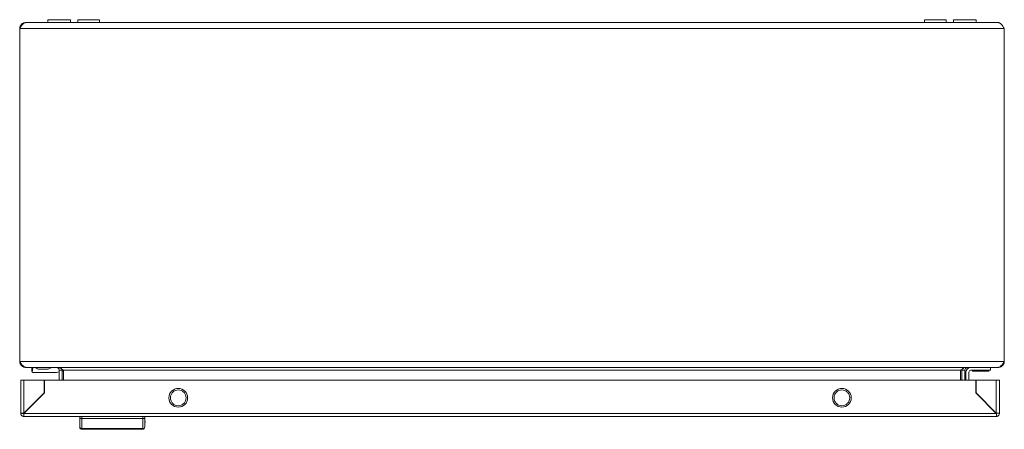
# Model space of a CAD drawing. Units: millimetres. Extents: x 9243 to 14567, y -131 to 2683.
# Drawn here: x 10413 to 10913, y -131 to 77 of the extents above; entities that cross this region are included whole.
import ezdxf

# ---------------------------------------------------------------- set-up
doc = ezdxf.new("R2010")
doc.units = ezdxf.units.MM

msp = doc.modelspace()

# ---------------------------------------------------------------- linework, layer by layer
at = {"color": 7, "linetype": 'Continuous', "lineweight": 15}
for p, q in [((10909.9, 75.26), (10415.9, 75.26)), ((10427.15, 76.76), (10427.15, 75.26)), ((10427.15, 76.76), (10427.15, 75.26)), ((10438.65, 76.76), (10427.15, 76.76)), ((10438.65, 75.26), (10438.65, 76.76)), ((10442.4, 76.76), (10442.4, 75.26)), ((10447.9, 76.76), (10442.4, 76.76)), ((10453.4, 76.76), (10447.9, 76.76)), ((10453.4, 75.26), (10453.4, 76.76)), ((10872.4, 76.76), (10872.4, 75.26)), ((10883.4, 76.76), (10872.4, 76.76)), ((10883.4, 75.26), (10883.4, 76.76)), ((10887.15, 76.76), (10887.15, 75.26)), ((10887.15, 76.76), (10887.15, 75.26)), ((10898.65, 76.76), (10887.15, 76.76)), ((10898.65, 75.26), (10898.65, 76.76)), ((10412.9, -96.74), (10412.9, 72.26)), ((10412.9, 72.26), (10912.9, 72.26)), ((10912.9, 72.26), (10912.9, -96.74)), ((10912.9, -96.74), (10412.9, -96.74)), ((10415.9, -99.74), (10415.97, -99.74)), ((10415.97, -99.74), (10909.83, -99.74)), ((10419.08, -99.74), (10419.08, -101.92)), ((10905.9, -99.74), (10905.9, -101.24)), ((10909.83, -99.74), (10909.9, -99.74)), ((10419.08, -101.92), (10419.24, -101.92)), ((10431.66, -102.42), (10419.67, -102.42)), ((10422.9, -100.74), (10426.9, -100.74)), ((10434.4, -101.24), (10432.9, -101.24)), ((10432.9, -106.2), (10432.9, -101.24)), ((10434.28, -100.61), (10434.4, -101.24)), ((10434.4, -101.24), (10434.4, -106.2)), ((10890.69, -101.24), (10435.11, -101.24)), ((10435.11, -101.24), (10435.11, -106.2)), ((10890.69, -106.2), (10890.69, -101.24)), ((10891.4, -101.24), (10891.52, -100.61)), ((10892.9, -101.24), (10891.4, -101.24)), ((10891.4, -101.24), (10891.4, -106.2)), ((10892.9, -101.24), (10892.9, -106.2)), ((10893.4, -102.24), (10893.4, -106.2)), ((10894.9, -106.2), (10894.9, -102.24)), ((10895.9, -101.24), (10905.9, -101.24)), ((10896.7, -101.24), (10896.7, -101.74)), ((10905.1, -101.74), (10896.7, -101.74)), ((10905.1, -101.74), (10905.1, -101.24)), ((10413.43, -106.2), (10413.43, -123.1)), ((10415.03, -123), (10415.03, -106.2)), ((10425.33, -106.2), (10415.03, -106.2)), ((10425.33, -112.7), (10425.33, -106.2)), ((10425.43, -112.7), (10425.43, -106.2)), ((10425.43, -106.2), (10898.43, -106.2)), ((10898.43, -106.2), (10898.43, -112.7)), ((10898.53, -106.2), (10898.53, -112.7)), ((10908.83, -106.2), (10898.53, -106.2)), ((10908.83, -106.2), (10908.83, -123)), ((10910.43, -123.1), (10910.43, -106.2)), ((10415.03, -123.1), (10425.43, -112.7)), ((10415.03, -123), (10425.33, -112.7)), ((10898.43, -112.7), (10908.83, -123.1)), ((10898.53, -112.7), (10908.83, -123)), ((10900.95, -115.14), (10900.83, -115)), ((10900.96, -115.14), (10900.86, -115.14)), ((10902.36, -116.64), (10902.46, -116.64)), ((10413.43, -123.1), (10414.93, -123.1)), ((10414.93, -123.2), (10414.93, -124.7)), ((10415.03, -124.7), (10414.93, -124.7)), ((10908.83, -123.1), (10415.03, -123.1)), ((10415.03, -124.7), (10908.83, -124.7)), ((10443.43, -124.7), (10443.43, -125.5)), ((10444.43, -124.7), (10444.43, -125.7)), ((10475.43, -124.7), (10475.43, -125.7)), ((10476.43, -125.5), (10476.43, -124.7)), ((10907.43, -121.7), (10907.43, -121.6)), ((10908.53, -122.7), (10908.43, -122.7)), ((10908.93, -124.7), (10908.83, -124.7)), ((10908.93, -123.2), (10908.93, -124.7)), ((10444.43, -125.7), (10444.43, -130.81)), ((10444.43, -125.7), (10475.43, -125.7)), ((10475.43, -125.7), (10475.43, -130.81)), ((10444.43, -130.81), (10475.43, -130.81)), ((10444.43, -130.81), (10444.43, -131.2)), ((10475.43, -131.2), (10444.43, -131.2)), ((10475.43, -131.2), (10475.43, -130.81))]:
    msp.add_line(p, q, dxfattribs=at)
at = {"color": 7, "linetype": 'Continuous', "lineweight": 15, "flags": 128}
for points in [[(10427.4, -100.74), (10428.4, -100.24), (10429.4, -99.74)], [(10422.4, -100.74), (10422.4, -100.74)]]:
    msp.add_lwpolyline(points, dxfattribs=at)
at = {"color": 7, "linetype": 'Continuous', "lineweight": 15}
for centre in [(10493.43, -115.2), (10830.43, -115.2)]:
    msp.add_circle(centre, 4.75, dxfattribs=at)
for centre, radius, start, end in [((10895.9, -102.24), 2.5, 90, 180), ((10419.58, -101.92), 0.5, 180, 270), ((10441.18, -131.92), 31, 105.4983, 107.8966), ((10441.18, -131.92), 31, 101.1694, 102.6399), ((10895.9, -102.24), 1, 90, 180), ((10444.39, -129.84), 0.963, 182.445, 272.2505), ((10475.47, -129.84), 0.963, 267.7495, 357.555), ((10475.58, -127.52), 1, 327.7669, 0), ((10444.43, -130.2), 1, 180, 270), ((10475.43, -130.2), 1, 270, 0)]:
    msp.add_arc(centre, radius, start, end, dxfattribs=at)
at = {"color": 8, "linetype": 'Continuous', "lineweight": 15}
msp.add_arc((10475.71, -127.2), 0.869, 325.3609, 359.812, dxfattribs=at)
at = {"color": 7, "linetype": 'Continuous', "lineweight": 15}
msp.add_ellipse((10442.08, -103.92), major_axis=(23, 0), ratio=0.75, start_param=2.896889, end_param=3.025389, dxfattribs=at)
for points, knots in [([(10415.9, 75.26), (10415.88, 75.26), (10415.86, 75.26), (10415.85, 75.26), (10415.83, 75.26), (10415.81, 75.26), (10415.79, 75.26), (10415.78, 75.26), (10415.76, 75.26), (10415.74, 75.25), (10415.73, 75.25), (10415.71, 75.25), (10415.69, 75.25), (10415.67, 75.24), (10415.66, 75.24), (10415.64, 75.24), (10415.62, 75.23), (10415.6, 75.23), (10415.59, 75.22), (10415.57, 75.22), (10415.55, 75.22), (10415.54, 75.21), (10415.52, 75.2), (10415.5, 75.2), (10415.48, 75.19), (10415.47, 75.19), (10415.45, 75.18), (10415.43, 75.17), (10415.42, 75.17), (10415.41, 75.17), (10415.41, 75.16), (10415.39, 75.16), (10415.37, 75.15), (10415.35, 75.14), (10415.34, 75.14), (10415.32, 75.13), (10415.3, 75.12), (10415.29, 75.11), (10415.27, 75.1), (10415.25, 75.09), (10415.23, 75.08), (10415.22, 75.07), (10415.2, 75.07), (10415.19, 75.06), (10415.18, 75.06), (10415.17, 75.05), (10415.16, 75.04), (10415.14, 75.03), (10415.12, 75.02), (10415.1, 75.01), (10415.09, 75), (10415.07, 74.99), (10415.05, 74.97), (10415.03, 74.96), (10415.02, 74.95), (10415, 74.94), (10414.98, 74.93), (10414.97, 74.91), (10414.95, 74.9), (10414.93, 74.89), (10414.91, 74.87), (10414.91, 74.87), (10414.9, 74.86), (10414.89, 74.85), (10414.87, 74.84), (10414.85, 74.83), (10414.84, 74.81), (10414.82, 74.8), (10414.8, 74.78), (10414.78, 74.77), (10414.77, 74.75), (10414.75, 74.74), (10414.73, 74.72), (10414.72, 74.71), (10414.7, 74.69), (10414.68, 74.67), (10414.67, 74.67), (10414.66, 74.66), (10414.66, 74.65), (10414.64, 74.63), (10414.62, 74.62), (10414.6, 74.6), (10414.59, 74.58), (10414.57, 74.57), (10414.55, 74.55), (10414.53, 74.53), (10414.52, 74.51), (10414.5, 74.49), (10414.48, 74.48), (10414.47, 74.46), (10414.45, 74.44), (10414.44, 74.43), (10414.43, 74.42), (10414.42, 74.41), (10414.4, 74.39), (10414.39, 74.37), (10414.37, 74.35), (10414.35, 74.33), (10414.34, 74.31), (10414.32, 74.29), (10414.3, 74.27), (10414.28, 74.25), (10414.27, 74.23), (10414.25, 74.21), (10414.23, 74.19), (10414.21, 74.17), (10414.21, 74.16), (10414.2, 74.15), (10414.19, 74.14), (10414.17, 74.12), (10414.15, 74.1), (10414.14, 74.08), (10414.12, 74.05), (10414.1, 74.03), (10414.09, 74.01), (10414.07, 73.99), (10414.05, 73.97), (10414.03, 73.94), (10414.02, 73.92), (10414, 73.9), (10413.98, 73.88), (10413.96, 73.85), (10413.95, 73.83), (10413.93, 73.81), (10413.92, 73.79), (10413.91, 73.78), (10413.9, 73.77), (10413.89, 73.75), (10413.87, 73.72), (10413.85, 73.7), (10413.83, 73.68), (10413.82, 73.65), (10413.8, 73.63), (10413.78, 73.6), (10413.77, 73.58), (10413.75, 73.56), (10413.73, 73.53), (10413.71, 73.51), (10413.7, 73.48), (10413.69, 73.47), (10413.68, 73.46), (10413.67, 73.44), (10413.65, 73.42), (10413.64, 73.39), (10413.62, 73.37), (10413.6, 73.34), (10413.58, 73.32), (10413.57, 73.29), (10413.55, 73.27), (10413.53, 73.24), (10413.52, 73.22), (10413.5, 73.19), (10413.48, 73.16), (10413.46, 73.14), (10413.46, 73.13), (10413.45, 73.11), (10413.44, 73.1), (10413.42, 73.07), (10413.4, 73.05), (10413.39, 73.02), (10413.37, 73), (10413.35, 72.97), (10413.33, 72.94), (10413.32, 72.92), (10413.3, 72.89), (10413.28, 72.86), (10413.27, 72.84), (10413.25, 72.81), (10413.23, 72.78), (10413.22, 72.77), (10413.21, 72.76), (10413.2, 72.74), (10413.19, 72.72), (10413.17, 72.69), (10413.15, 72.66), (10413.14, 72.64), (10413.12, 72.61), (10413.1, 72.58), (10413.08, 72.55), (10413.07, 72.53), (10413.05, 72.5), (10413.03, 72.47), (10413.01, 72.45), (10413, 72.42), (10412.98, 72.39), (10412.96, 72.37), (10412.95, 72.34), (10412.93, 72.32), (10412.91, 72.29), (10412.9, 72.26)], [0, 0, 0, 0, 0.000096457, 0.000096457, 0.000096457, 0.000192914, 0.000192914, 0.000192914, 0.000289371, 0.000289371, 0.000289371, 0.000385827, 0.000385827, 0.000385827, 0.000482284, 0.000482284, 0.000482284, 0.000578741, 0.000578741, 0.000578741, 0.000675198, 0.000675198, 0.000675198, 0.000771655, 0.000771655, 0.000771655, 0.000868112, 0.000868112, 0.000868112, 0.000916335, 0.000916335, 0.000916335, 0.001012792, 0.001012792, 0.001012792, 0.001109249, 0.001109249, 0.001109249, 0.001205706, 0.001205706, 0.001205706, 0.001302163, 0.001302163, 0.001302163, 0.001350386, 0.001350386, 0.001350386, 0.001446843, 0.001446843, 0.001446843, 0.0015433, 0.0015433, 0.0015433, 0.001639757, 0.001639757, 0.001639757, 0.001736214, 0.001736214, 0.001736214, 0.001832671, 0.001832671, 0.001832671, 0.001880894, 0.001880894, 0.001880894, 0.001977351, 0.001977351, 0.001977351, 0.002073808, 0.002073808, 0.002073808, 0.002170265, 0.002170265, 0.002170265, 0.002266722, 0.002266722, 0.002266722, 0.002314945, 0.002314945, 0.002314945, 0.002411402, 0.002411402, 0.002411402, 0.002507859, 0.002507859, 0.002507859, 0.002604316, 0.002604316, 0.002604316, 0.002700773, 0.002700773, 0.002700773, 0.002748996, 0.002748996, 0.002748996, 0.002845453, 0.002845453, 0.002845453, 0.00294191, 0.00294191, 0.00294191, 0.003038367, 0.003038367, 0.003038367, 0.003134824, 0.003134824, 0.003134824, 0.003183048, 0.003183048, 0.003183048, 0.003279504, 0.003279504, 0.003279504, 0.003375961, 0.003375961, 0.003375961, 0.003472418, 0.003472418, 0.003472418, 0.003568875, 0.003568875, 0.003568875, 0.003665332, 0.003665332, 0.003665332, 0.003713555, 0.003713555, 0.003713555, 0.003810012, 0.003810012, 0.003810012, 0.003906469, 0.003906469, 0.003906469, 0.004002926, 0.004002926, 0.004002926, 0.004099383, 0.004099383, 0.004099383, 0.004147607, 0.004147607, 0.004147607, 0.004244063, 0.004244063, 0.004244063, 0.00434052, 0.00434052, 0.00434052, 0.004436977, 0.004436977, 0.004436977, 0.004533434, 0.004533434, 0.004533434, 0.004581658, 0.004581658, 0.004581658, 0.004678114, 0.004678114, 0.004678114, 0.004774571, 0.004774571, 0.004774571, 0.004871028, 0.004871028, 0.004871028, 0.004967485, 0.004967485, 0.004967485, 0.005015709, 0.005015709, 0.005015709, 0.005112166, 0.005112166, 0.005112166, 0.005208622, 0.005208622, 0.005208622, 0.005305079, 0.005305079, 0.005305079, 0.005401536, 0.005401536, 0.005401536, 0.005493821, 0.005493821, 0.005493821, 0.005586149, 0.005586149, 0.005586149, 0.005586149]), ([(10412.9, 72.26), (10412.9, 72.46), (10412.92, 72.66), (10412.99, 73.04), (10413.05, 73.23), (10413.2, 73.59), (10413.29, 73.77), (10413.51, 74.09), (10413.64, 74.25), (10413.92, 74.52), (10414.07, 74.65), (10414.39, 74.87), (10414.57, 74.96), (10414.93, 75.11), (10415.12, 75.17), (10415.5, 75.24), (10415.7, 75.26), (10415.9, 75.26)], [0, 0, 0, 0, 0.125, 0.125, 0.25, 0.25, 0.375, 0.375, 0.5, 0.5, 0.625, 0.625, 0.75, 0.75, 0.875, 0.875, 1, 1, 1, 1]), ([(10912.9, 72.26), (10912.65, 72.66), (10912.4, 73.05), (10911.9, 73.78), (10911.65, 74.1), (10911.15, 74.66), (10910.9, 74.88), (10910.52, 75.11), (10910.4, 75.17), (10910.15, 75.24), (10910.02, 75.26), (10909.9, 75.26)], [0, 0, 0, 0, 0.25, 0.25, 0.5, 0.5, 0.75, 0.75, 0.875, 0.875, 1, 1, 1, 1]), ([(10412.9, -96.74), (10413.16, -97.13), (10413.41, -97.52), (10413.92, -98.25), (10414.18, -98.58), (10414.56, -99), (10414.69, -99.12), (10414.94, -99.34), (10415.07, -99.43), (10415.33, -99.58), (10415.46, -99.64), (10415.71, -99.72), (10415.84, -99.74), (10415.97, -99.74)], [0, 0, 0, 0, 0.25, 0.25, 0.5, 0.5, 0.625, 0.625, 0.75, 0.75, 0.875, 0.875, 1, 1, 1, 1]), ([(10415.9, -99.74), (10415.7, -99.74), (10415.51, -99.72), (10415.12, -99.64), (10414.93, -99.58), (10414.57, -99.43), (10414.4, -99.34), (10414.07, -99.12), (10413.92, -99), (10413.64, -98.72), (10413.51, -98.57), (10413.3, -98.24), (10413.2, -98.07), (10413.05, -97.71), (10413, -97.52), (10412.92, -97.13), (10412.9, -96.93), (10412.9, -96.74)], [0, 0, 0, 0, 0.125, 0.125, 0.25, 0.25, 0.375, 0.375, 0.5, 0.5, 0.625, 0.625, 0.75, 0.75, 0.875, 0.875, 1, 1, 1, 1]), ([(10420.4, -99.74), (10420.72, -99.9), (10421.35, -100.21), (10422.06, -100.57), (10422.4, -100.74)], [0, 0, 0, 0, 0.518941, 1, 1, 1, 1]), ([(10431.4, -99.74), (10431.6, -99.74), (10431.79, -99.78), (10432.15, -99.92), (10432.32, -100.04), (10432.53, -100.24), (10432.59, -100.32), (10432.7, -100.48), (10432.75, -100.57), (10432.86, -100.84), (10432.9, -101.04), (10432.9, -101.24)], [0, 0, 0, 0, 0.25, 0.25, 0.5, 0.5, 0.625, 0.625, 0.75, 0.75, 1, 1, 1, 1]), ([(10435.11, -101.24), (10434.85, -101.04), (10434.61, -100.84), (10434.11, -100.48), (10433.85, -100.31), (10433.48, -100.11), (10433.36, -100.04), (10433.11, -99.94), (10432.98, -99.89), (10432.61, -99.78), (10432.36, -99.74), (10432.11, -99.74)], [0, 0, 0, 0, 0.25, 0.25, 0.5, 0.5, 0.625, 0.625, 0.75, 0.75, 1, 1, 1, 1]), ([(10893.69, -99.74), (10893.44, -99.74), (10893.19, -99.78), (10892.69, -99.92), (10892.44, -100.04), (10892.07, -100.24), (10891.94, -100.32), (10891.69, -100.48), (10891.57, -100.57), (10891.19, -100.84), (10890.94, -101.04), (10890.69, -101.24)], [0, 0, 0, 0, 0.25, 0.25, 0.5, 0.5, 0.625, 0.625, 0.75, 0.75, 1, 1, 1, 1]), ([(10892.9, -101.24), (10892.9, -101.04), (10892.94, -100.84), (10893.09, -100.48), (10893.2, -100.31), (10893.41, -100.11), (10893.48, -100.04), (10893.64, -99.94), (10893.73, -99.89), (10894.01, -99.78), (10894.2, -99.74), (10894.4, -99.74)], [0, 0, 0, 0, 0.25, 0.25, 0.5, 0.5, 0.625, 0.625, 0.75, 0.75, 1, 1, 1, 1]), ([(10909.83, -99.74), (10910.09, -99.74), (10910.34, -99.66), (10910.85, -99.36), (10911.1, -99.14), (10911.49, -98.72), (10911.62, -98.57), (10911.87, -98.24), (10912, -98.07), (10912.26, -97.7), (10912.39, -97.51), (10912.64, -97.13), (10912.77, -96.93), (10912.9, -96.74)], [0, 0, 0, 0, 0.25, 0.25, 0.5, 0.5, 0.625, 0.625, 0.75, 0.75, 0.875, 0.875, 1, 1, 1, 1]), ([(10912.9, -96.74), (10912.9, -96.93), (10912.88, -97.13), (10912.8, -97.51), (10912.75, -97.7), (10912.59, -98.07), (10912.5, -98.24), (10912.29, -98.56), (10912.16, -98.72), (10911.88, -99), (10911.73, -99.12), (10911.4, -99.34), (10911.23, -99.43), (10910.87, -99.58), (10910.68, -99.64), (10910.29, -99.72), (10910.1, -99.74), (10909.9, -99.74)], [0, 0, 0, 0, 0.125, 0.125, 0.25, 0.25, 0.375, 0.375, 0.5, 0.5, 0.625, 0.625, 0.75, 0.75, 0.875, 0.875, 1, 1, 1, 1]), ([(10419.67, -102.42), (10419.65, -102.41), (10419.61, -102.41), (10419.52, -102.39), (10419.43, -102.36), (10419.35, -102.29), (10419.28, -102.2), (10419.23, -102.07), (10419.23, -101.97), (10419.24, -101.92)], [0, 0, 0, 0, 0.061826, 0.125655, 0.251254, 0.369786, 0.501948, 0.740177, 1, 1, 1, 1]), ([(10422.4, -100.74), (10422.4, -100.74), (10422.42, -100.74), (10422.49, -100.74), (10422.58, -100.74), (10422.69, -100.74), (10422.81, -100.74), (10422.88, -100.74), (10422.9, -100.74)], [0, 0, 0, 0, 0.213405, 0.426779, 0.5306, 0.721044, 0.931831, 1, 1, 1, 1]), ([(10426.9, -100.74), (10426.95, -100.74), (10427.07, -100.74), (10427.22, -100.74), (10427.33, -100.74), (10427.39, -100.74), (10427.4, -100.74), (10427.4, -100.74)], [0, 0, 0, 0, 0.2142808, 0.4279392, 0.6529105, 0.8731533, 1, 1, 1, 1]), ([(10415.03, -106.2), (10414.82, -106.2), (10414.4, -106.2), (10413.87, -106.2), (10413.5, -106.2), (10413.45, -106.2), (10413.43, -106.2)], [0, 0, 0, 0, 0.250003, 0.499999, 0.749996, 1, 1, 1, 1]), ([(10910.43, -106.2), (10910.4, -106.2), (10910.36, -106.2), (10909.99, -106.2), (10909.46, -106.2), (10909.04, -106.2), (10908.83, -106.2)], [0, 0, 0, 0, 0.250005, 0.499999, 0.750002, 1, 1, 1, 1]), ([(10493.43, -119.2), (10492.9, -119.14), (10491.86, -119.02), (10490.53, -118.1), (10489.64, -116.77), (10489.32, -115.2), (10489.64, -113.63), (10490.53, -112.31), (10491.86, -111.38), (10492.9, -111.26), (10493.43, -111.2)], [0, 0, 0, 0, 0.125, 0.250001, 0.375, 0.499999, 0.625, 0.749999, 0.875, 1, 1, 1, 1]), ([(10493.43, -111.2), (10493.95, -111.26), (10495, -111.38), (10496.33, -112.31), (10497.22, -113.63), (10497.53, -115.2), (10497.22, -116.77), (10496.33, -118.1), (10495, -119.02), (10493.95, -119.14), (10493.43, -119.2)], [0, 0, 0, 0, 0.124999, 0.25, 0.375, 0.500001, 0.625, 0.75, 0.875001, 1, 1, 1, 1]), ([(10830.43, -119.2), (10829.9, -119.14), (10828.86, -119.02), (10827.53, -118.1), (10826.64, -116.77), (10826.32, -115.2), (10826.64, -113.63), (10827.53, -112.31), (10828.86, -111.38), (10829.9, -111.26), (10830.43, -111.2)], [0, 0, 0, 0, 0.125, 0.250001, 0.375, 0.499999, 0.625, 0.749999, 0.875, 1, 1, 1, 1]), ([(10830.43, -111.2), (10830.95, -111.26), (10832, -111.38), (10833.33, -112.31), (10834.22, -113.63), (10834.53, -115.2), (10834.22, -116.77), (10833.33, -118.1), (10832, -119.02), (10830.95, -119.14), (10830.43, -119.2)], [0, 0, 0, 0, 0.125, 0.25, 0.375, 0.500001, 0.625, 0.75, 0.875, 1, 1, 1, 1]), ([(10413.43, -123.1), (10413.45, -123.09), (10413.5, -123.08), (10413.87, -123.05), (10414.4, -123.03), (10414.82, -123.01), (10415.03, -123)], [0, 0, 0, 0, 0.2500041, 0.5000007, 0.7499973, 1, 1, 1, 1]), ([(10414.93, -124.7), (10414.73, -124.66), (10414.33, -124.59), (10413.84, -124.22), (10413.49, -123.7), (10413.45, -123.3), (10413.43, -123.1)], [0, 0, 0, 0, 0.2500015, 0.4999999, 0.7500027, 1, 1, 1, 1]), ([(10415.03, -123.1), (10415.02, -123.31), (10415, -123.73), (10414.98, -124.26), (10414.95, -124.63), (10414.94, -124.68), (10414.93, -124.7)], [0, 0, 0, 0, 0.249998, 0.500001, 0.749995, 1, 1, 1, 1]), ([(10908.83, -123), (10909.04, -123.01), (10909.46, -123.03), (10909.99, -123.05), (10910.36, -123.08), (10910.4, -123.09), (10910.43, -123.1)], [0, 0, 0, 0, 0.2499979, 0.5000005, 0.7499949, 1, 1, 1, 1]), ([(10908.93, -124.7), (10908.92, -124.68), (10908.9, -124.63), (10908.88, -124.26), (10908.85, -123.73), (10908.84, -123.31), (10908.83, -123.1)], [0, 0, 0, 0, 0.2500051, 0.4999995, 0.7500021, 1, 1, 1, 1]), ([(10910.43, -123.1), (10910.41, -123.3), (10910.36, -123.7), (10910.02, -124.22), (10909.53, -124.59), (10909.13, -124.66), (10908.93, -124.7)], [0, 0, 0, 0, 0.249999, 0.500003, 0.750003, 1, 1, 1, 1]), ([(10443.43, -129.89), (10443.43, -129.37), (10443.43, -128.33), (10443.43, -126.44), (10443.43, -125.5)], [0, 0, 0, 0, 0.499999, 1, 1, 1, 1]), ([(10444.43, -125.7), (10444.3, -125.7), (10444.1, -125.69), (10443.87, -125.67), (10443.68, -125.64), (10443.53, -125.59), (10443.44, -125.55), (10443.43, -125.51), (10443.43, -125.5)], [0, 0, 0, 0, 0.2427397, 0.3694602, 0.4995725, 0.7157116, 0.8494248, 1, 1, 1, 1]), ([(10475.43, -125.7), (10475.56, -125.7), (10475.75, -125.69), (10475.99, -125.67), (10476.18, -125.64), (10476.32, -125.59), (10476.41, -125.55), (10476.42, -125.51), (10476.43, -125.5)], [0, 0, 0, 0, 0.242709, 0.369434, 0.499546, 0.715681, 0.849407, 1, 1, 1, 1]), ([(10476.43, -129.89), (10476.43, -129.37), (10476.43, -128.33), (10476.43, -126.44), (10476.43, -125.5)], [0, 0, 0, 0, 0.499999, 1, 1, 1, 1])]:
    msp.add_open_spline(points, degree=3, knots=knots, dxfattribs=at)

doc.saveas('drawing.dxf')
